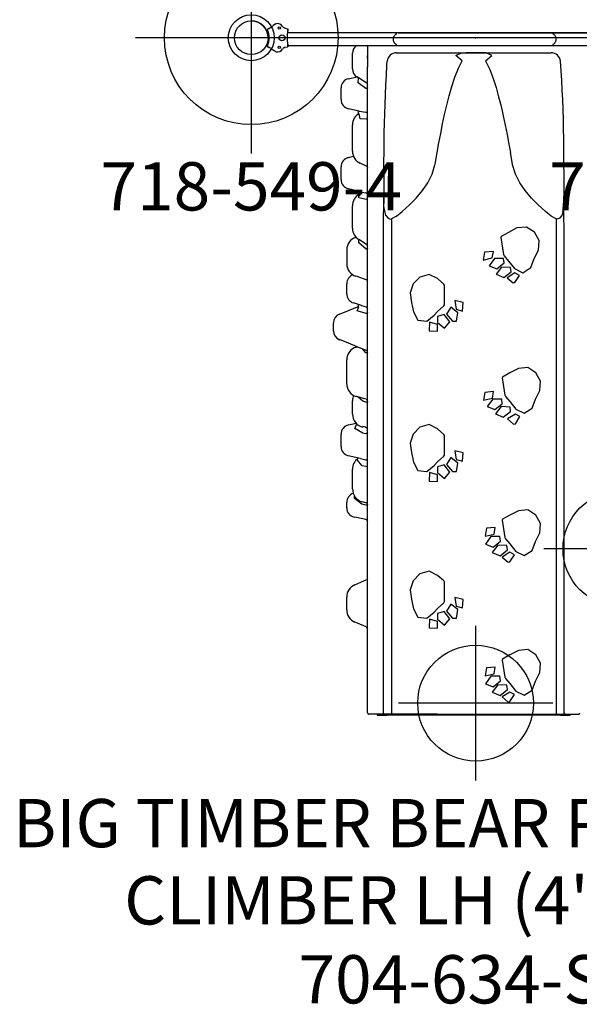
# Model space of a CAD drawing. Extents: x 4667 to 5118, y -5177 to -4763.
# Drawn here: x 4795 to 4853, y -5177 to -5075 of the extents above; entities that cross this region are included whole.
import ezdxf
from ezdxf.enums import TextEntityAlignment as Align

# ---------------------------------------------------------------- set-up
doc = ezdxf.new("R2010")
doc.units = 0
doc.header["$MEASUREMENT"] = 0
doc.linetypes.add('CENTER', pattern=[0.6, 0.375, -0.075, 0.075, -0.075])
doc.layers.get('0').update_dxf_attribs({"color": 5, "linetype": 'CONTINUOUS'})
for name, color, linetype in [('2DPOST', 7, 'CONTINUOUS'), ('PARTNO', 7, 'CONTINUOUS'), ('PHASE-1', 6, 'CONTINUOUS'), ('TXT', 7, 'CENTER')]:
    doc.layers.add(name, color=color, linetype=linetype)
doc.layers.add('Ft', color=1, linetype='CONTINUOUS', plot=False)
doc.layers.add('Node', color=7, linetype='CONTINUOUS', plot=False)
doc.styles.add('ROMANS', font='ROMANS.SHX', dxfattribs={"height": 5})
doc.styles.add('SIMPLEX', font='simplex.shx')

# ---------------------------------------------------------------- blocks, each defined once
blk = doc.blocks.new('PARTNO')
at = {"layer": 'TXT', "style": 'ROMANS'}
blk.add_attdef('PARTNO', text='', height=5, dxfattribs=at).set_placement((0, 0), align=Align.CENTER)
blk = doc.blocks.new('25502900')
for p, q in [((1.75, 23.25), (44.75, 23.25)), ((0, 21.5), (0, -21.5)), ((46.5, 21.5), (46.5, -21.5)), ((1.75, -23.25), (44.75, -23.25))]:
    blk.add_line(p, q)
for centre, start, end in [((0, 23.25), 270, 0), ((46.5, 23.25), 180, 270), ((0, -23.25), 0, 90), ((46.5, -23.25), 90, 180)]:
    blk.add_arc(centre, 1.75, start, end)
at = {"layer": 'Node'}
for p in [(0, 23.25), (23.25, 23.25), (46.5, 23.25), (0, 0), (46.5, 0), (0, -23.25), (23.25, -23.25), (46.5, -23.25)]:
    blk.add_point(p, dxfattribs=at)
at = {"layer": 'PARTNO'}
ref = blk.add_blockref('PARTNO', (23, -8.85), dxfattribs=at)
ref.add_attrib('PARTNO', '704-502-9', dxfattribs={"height": 5, "style": 'SIMPLEX'}).set_placement((23, -8.85), align=Align.CENTER)
at = {"layer": 'TXT', "style": 'SIMPLEX'}
blk.add_text('DECK', height=5, dxfattribs=at).set_placement((23, 0), align=Align.MIDDLE)
at = {"layer": 'TXT', "style": 'SIMPLEX', "flags": 8}
blk.add_attdef('HT', text='', height=5, dxfattribs=at).set_placement((23, 3.95), align=Align.CENTER)
blk = doc.blocks.new('28549400')
at = {"layer": '2DPOST'}
for radius in [2.38, 1.75]:
    blk.add_circle((0, 0), radius, dxfattribs=at)
at = {"layer": 'Ft'}
for p, q in [((0, 12), (0, -12)), ((12, 0), (-12, 0))]:
    blk.add_line(p, q, dxfattribs=at)
blk.add_circle((0, 0), 9, dxfattribs=at)
at = {"layer": 'Node'}
blk.add_point((0, 0), dxfattribs=at)
ref = blk.add_blockref('PARTNO', (0, -17.89), dxfattribs=at)
ref.add_attrib('PARTNO', '718-549-4', dxfattribs={"color": 0, "height": 5, "style": 'SIMPLEX'}).set_placement((0, -17.89), align=Align.CENTER)
at = {"layer": 'Ft', "style": 'SIMPLEX'}
blk.add_text('118"', height=5, dxfattribs=at).set_placement((8.25, 15.23), align=Align.MIDDLE)
blk.add_text('X', height=5, dxfattribs=at).set_placement((-11.55, 4.64))
blk = doc.blocks.new('25634SL0')
for p, q in [((-0.51, -8.04), (-0.51, 19.48)), ((-0.51, 19.25), (-0.51, -19.48)), ((0.81, -19.45), (0.81, 19.25)), ((70.06, 10.34), (70.06, 10.69)), ((70.06, 9.76), (70.06, 10.34)), ((70.18, 9.81), (70.06, 9.81)), ((70.06, 9.41), (70.06, 9.76)), ((70.06, 9.29), (70.06, 9.41)), ((70.06, 8.4), (70.06, 9.29)), ((70.18, 8.81), (70.18, 9.81)), ((13.86, 9.13), (16.43, 9.13)), ((17.16, 9.13), (16.43, 9.13)), ((16.43, 9.13), (17.15, 9.13)), ((18.82, 8.36), (70, 8.36)), ((69.95, 9.17), (19.43, 9.17)), ((70.06, 8.81), (70.18, 8.81)), ((70.06, 3.61), (70.06, 8.4)), ((70.18, 8.81), (70.18, -9.19)), ((-0.51, 8.01), (-0.41, 8.01)), ((0.71, 8.01), (0.81, 8.01)), ((1.56, -8.2), (1.56, 7.83)), ((18.49, 7.83), (17.98, 7.23)), ((13.1, 3.82), (11.87, 3.61)), ((70.06, -3.98), (70.06, 3.61)), ((20.69, 2.62), (22.46, 2.89)), ((35.24, 2.76), (37.02, 3.03)), ((49.98, 2.75), (51.76, 3.03)), ((64.46, 2.75), (66.23, 3.03)), ((1.57, 0.64), (1.57, -1.02)), ((13.1, -4.2), (11.87, -3.98)), ((27.66, -3.23), (25.63, -3.23)), ((43.22, -3.23), (41.2, -3.23)), ((58.41, -3.23), (56.39, -3.23)), ((70.06, -3.98), (70.06, -8.78)), ((-0.51, -8.04), (-0.51, -19.48)), ((18.49, -8.2), (17.98, -7.6)), ((-0.51, -8.2), (-0.51, -8.2)), ((-0.41, -8.2), (-0.51, -8.2)), ((0.81, -8.2), (0.71, -8.2)), ((0.81, -8.2), (0.81, -8.2)), ((18.42, -9.3), (18.69, -9.07)), ((18.82, -8.73), (70, -8.73)), ((70.06, -8.78), (70.06, -9.66)), ((13.86, -9.5), (16.43, -9.5)), ((17.16, -9.5), (16.43, -9.5)), ((16.43, -9.5), (17.15, -9.5)), ((69.95, -9.54), (19.43, -9.54)), ((70.18, -9.19), (70.06, -9.19)), ((70.06, -9.66), (70.06, -9.78)), ((70.06, -9.78), (70.06, -10.14)), ((70.06, -10.14), (70.06, -10.72)), ((70.06, -10.19), (70.18, -10.19)), ((70.18, -10.19), (70.18, -9.19)), ((0.9, -11.19), (0.81, -11.19)), ((0.9, -11.19), (1.83, -11.19)), ((2.11, -11.19), (1.83, -11.19)), ((2.11, -11.19), (3.04, -11.19)), ((22.35, -11.19), (3.04, -11.19)), ((4.86, -11.19), (4.86, -11.19)), ((21.52, -11.19), (21.52, -11.19)), ((69.94, -11.19), (22.35, -11.19)), ((40.62, -11.19), (40.62, -11.19)), ((48.2, -11.19), (48.2, -11.19)), ((70.06, -10.72), (70.06, -11.07)), ((61.03, -11.33), (61.03, -11.33)), ((3.22, -12.76), (1.61, -12.76)), ((11.75, -12.76), (9.03, -12.76)), ((19.74, -12.76), (17.4, -12.76)), ((46.74, -12.76), (44.69, -12.76)), ((60.53, -12.5), (60.53, -12.5)), ((6.39, -13.94), (5.2, -13.94)), ((14.69, -13.94), (13.37, -13.94)), ((21.98, -13.35), (23.4, -13.35)), ((26.53, -13.35), (25.48, -13.35)), ((35.84, -13.35), (33.37, -13.35)), ((42.34, -13.94), (41.07, -13.94)), ((48.69, -13.35), (48.13, -13.35)), ((59.25, -13.35), (57.94, -13.35)), ((30.36, -14.73), (29.54, -14.73)), ((0.81, -19.45), (0.81, -19.29)), ((-0.98, -19.73), (-0.94, -19.49)), ((-0.98, -19.73), (-0.94, -19.49)), ((-0.9, -19.45), (-0.67, -19.45)), ((-0.67, -19.45), (-0.9, -19.45)), ((0.67, -19.45), (0.9, -19.45)), ((0.9, -19.45), (0.67, -19.45)), ((0.98, -19.73), (0.94, -19.49)), ((0.98, -19.73), (0.94, -19.49)), ((-1.44, -20.69), (-1.27, -20.98)), ((-0.97, -21.4), (-1.03, -21.3)), ((0.98, -21.4), (1.03, -21.3)), ((1.33, -20.89), (1.27, -20.98)), ((1.27, -20.99), (1.33, -20.89)), ((1.44, -20.7), (1.34, -20.89)), ((-0.95, -21.45), (-0.95, -21.46)), ((-0.88, -21.57), (-0.95, -21.46)), ((0.89, -21.58), (0.96, -21.46)), ((0.96, -21.46), (0.95, -21.46))]:
    blk.add_line(p, q)
for points in [[(2.42, 8.78), (3.42, 8.85), (4.42, 8.9), (5.42, 8.95), (6.42, 8.99), (7.42, 9.03), (8.42, 9.06), (9.42, 9.08), (10.42, 9.1), (11.42, 9.11), (12.42, 9.12), (13.42, 9.12), (13.86, 9.13)], [(16.43, 9.13), (16.41, 9.13)], [(16.41, 9.13), (16.43, 9.13)], [(17.15, 9.13), (17.16, 9.13)], [(17.17, 9.13), (17.16, 9.13)], [(17.16, 9.13), (18.15, 9.02), (18.41, 8.92)], [(18.5, 9.15), (17.5, 9.13), (17.17, 9.13)], [(18.41, 8.92), (18.69, 8.69)], [(18.77, 8.35), (18.49, 7.83)], [(18.84, 9.16), (18.5, 9.15)], [(18.69, 8.69), (18.78, 8.47)], [(18.78, 8.47), (18.77, 8.35)], [(19.43, 9.17), (18.84, 9.16)], [(17.98, 7.23), (17.31, 6.49), (16.6, 5.78), (15.83, 5.14), (15.01, 4.57), (14.12, 4.12), (13.16, 3.83), (13.1, 3.82)], [(23.13, 3.42), (23.91, 4.04), (24.34, 4.91), (23.81, 5.72), (22.88, 6.08), (21.99, 6.53), (21.01, 6.58), (20.15, 6.1), (19.61, 5.27), (19.7, 4.29), (20.16, 3.42)], [(37.69, 3.56), (38.47, 4.18), (38.9, 5.05), (38.37, 5.86), (37.44, 6.22), (36.55, 6.67), (35.57, 6.72), (34.7, 6.23), (34.17, 5.4), (34.25, 4.43), (34.72, 3.56)], [(52.42, 3.56), (53.21, 4.18), (53.64, 5.04), (53.1, 5.85), (52.18, 6.22), (51.29, 6.67), (50.3, 6.72), (49.44, 6.23), (48.9, 5.4), (48.99, 4.43), (49.45, 3.56)], [(66.9, 3.56), (67.68, 4.18), (68.11, 5.04), (67.58, 5.85), (66.65, 6.22), (65.76, 6.67), (64.78, 6.72), (63.92, 6.23), (63.38, 5.4), (63.47, 4.43), (63.93, 3.56)], [(25.36, 4.08), (24.62, 4.55), (24.36, 4.08)], [(24.36, 4.08), (24.86, 3.28), (25.4, 3.9), (25.36, 4.08)], [(39.99, 4.12), (39.24, 4.59), (38.99, 4.12)], [(38.99, 4.12), (39.48, 3.32), (40.03, 3.94), (39.99, 4.12)], [(2.38, 1.02), (3.28, 1.46), (4.21, 1.82), (5.16, 2.12), (6.13, 2.39), (7.09, 2.64), (8.07, 2.86), (9.05, 3.07), (10.03, 3.27), (11.01, 3.45), (11.87, 3.61)], [(20.16, 3.42), (20.59, 2.66)], [(22.6, 2.97), (23.13, 3.42)], [(34.72, 3.56), (35.15, 2.79)], [(37.02, 3.03), (37.16, 3.11)], [(37.16, 3.11), (37.69, 3.56)], [(49.45, 3.56), (49.88, 2.79)], [(51.76, 3.03), (51.89, 3.11)], [(51.89, 3.11), (52.42, 3.56)], [(54.29, 3.56), (53.55, 4.03), (53.29, 3.56)], [(53.29, 3.56), (53.79, 2.76), (54.33, 3.38), (54.29, 3.56)], [(63.93, 3.56), (64.36, 2.79)], [(66.23, 3.03), (66.37, 3.11)], [(66.37, 3.11), (66.9, 3.56)], [(68.77, 3.56), (68.02, 4.03), (67.77, 3.56)], [(67.77, 3.56), (68.26, 2.76), (68.81, 3.38), (68.77, 3.56)], [(20.59, 2.66), (20.69, 2.62)], [(22.46, 2.89), (22.6, 2.97)], [(35.15, 2.79), (35.24, 2.76)], [(49.88, 2.79), (49.98, 2.75)], [(64.36, 2.79), (64.46, 2.75)], [(1.83, 1.67), (1.57, 1.09), (1.57, 0.64)], [(2.38, 1.02), (1.83, 1.67)], [(1.83, -2.05), (1.57, -1.47), (1.57, -1.02)], [(2.38, -1.39), (1.83, -2.05)], [(11.87, -3.98), (10.88, -3.81), (9.9, -3.62), (8.92, -3.42), (7.94, -3.21), (6.97, -2.99), (6, -2.74), (5.04, -2.46), (4.09, -2.15), (3.16, -1.78), (2.38, -1.39)], [(29.48, -3.94), (30.09, -3.21), (29.43, -2.68), (28.67, -3.27), (28.88, -3.94)], [(45.04, -3.94), (45.66, -3.21), (44.99, -2.68), (44.23, -3.27), (44.44, -3.94)], [(60.23, -3.94), (60.84, -3.21), (60.18, -2.68), (59.42, -3.27), (59.63, -3.94)], [(24.95, -3.94), (24.51, -4.82), (24.79, -5.77), (25.49, -6.47), (26.42, -6.79), (27.41, -6.64), (28.39, -6.44), (29.26, -5.98), (29.37, -5.05), (28.73, -4.29), (28.36, -3.94)], [(25.52, -3.29), (24.95, -3.94)], [(25.63, -3.23), (25.52, -3.29)], [(27.77, -3.29), (27.66, -3.23)], [(28.36, -3.94), (27.77, -3.29)], [(28.88, -3.94), (29.48, -3.94)], [(29.71, -3.94), (29.47, -4.79), (30.36, -4.8), (30.39, -3.94)], [(30.39, -3.94), (29.71, -3.94)], [(40.51, -3.94), (40.07, -4.82), (40.35, -5.77), (41.05, -6.47), (41.99, -6.79), (42.97, -6.64), (43.95, -6.44), (44.82, -5.98), (44.94, -5.05), (44.3, -4.29), (43.93, -3.94)], [(41.09, -3.29), (40.51, -3.94)], [(41.2, -3.23), (41.09, -3.29)], [(43.34, -3.29), (43.22, -3.23)], [(43.93, -3.94), (43.34, -3.29)], [(44.44, -3.94), (45.04, -3.94)], [(45.27, -3.94), (45.04, -4.79), (45.92, -4.8), (45.95, -3.94)], [(45.95, -3.94), (45.27, -3.94)], [(55.7, -3.94), (55.26, -4.82), (55.54, -5.77), (56.24, -6.47), (57.18, -6.79), (58.16, -6.64), (59.14, -6.44), (60.01, -5.98), (60.13, -5.05), (59.49, -4.29), (59.12, -3.94)], [(56.27, -3.29), (55.7, -3.94)], [(56.39, -3.23), (56.27, -3.29)], [(58.52, -3.29), (58.41, -3.23)], [(59.12, -3.94), (58.52, -3.29)], [(59.63, -3.94), (60.23, -3.94)], [(60.46, -3.94), (60.22, -4.79), (61.11, -4.8), (61.14, -3.94)], [(61.14, -3.94), (60.46, -3.94)], [(17.98, -7.6), (17.31, -6.86), (16.6, -6.16), (15.83, -5.51), (15.01, -4.94), (14.12, -4.49), (13.16, -4.21), (13.1, -4.2)], [(13.86, -9.5), (12.86, -9.5), (11.86, -9.49), (10.86, -9.48), (9.86, -9.46), (8.86, -9.44), (7.87, -9.42), (6.87, -9.38), (5.87, -9.35), (4.87, -9.3), (3.87, -9.25), (2.87, -9.19), (2.42, -9.16)], [(18.49, -8.2), (18.77, -8.73)], [(18.69, -9.07), (18.78, -8.85)], [(18.78, -8.85), (18.77, -8.73)], [(16.43, -9.5), (16.41, -9.5)], [(16.41, -9.5), (16.43, -9.5)], [(17.15, -9.5), (17.16, -9.5)], [(17.17, -9.5), (17.16, -9.5)], [(18.42, -9.3), (17.44, -9.5), (17.17, -9.5)], [(18.5, -9.53), (17.5, -9.51), (17.17, -9.5)], [(18.84, -9.54), (18.5, -9.53)], [(19.43, -9.54), (18.84, -9.54)], [(1.83, -11.19), (2.11, -11.19)], [(32.57, -11.19), (32.64, -11.34)], [(4.7, -11.29), (4.16, -12.13), (4.05, -12.3)], [(5.24, -11.37), (4.66, -12.18), (4.17, -12.12)], [(7.6, -12.07), (7.38, -13.04), (7.35, -13.18)], [(7.9, -12.09), (7.58, -12.17)], [(7.6, -12.07), (7.7, -11.37)], [(7.6, -12.08), (7.6, -12.07)], [(8.39, -11.98), (7.87, -12.08)], [(8.43, -11.32), (8.39, -11.98)], [(13.31, -11.32), (12.99, -11.98)], [(15.99, -11.8), (15.75, -12.77), (15.65, -13.19)], [(15.96, -11.97), (15.95, -11.97)], [(16.21, -11.94), (15.96, -11.97)], [(15.99, -11.8), (16.07, -11.37)], [(16.23, -12.11), (16.12, -11.92)], [(16.37, -12.11), (16.17, -11.93)], [(16.57, -12.11), (16.37, -12.11)], [(16.77, -11.3), (16.57, -12.11)], [(21.42, -11.3), (20.91, -12.11)], [(21.91, -11.35), (21.25, -12.09), (20.92, -12.1)], [(25.07, -11.35), (24.74, -12.29), (24.7, -12.42)], [(27.74, -11.84), (27.47, -12.67)], [(27.92, -12.14), (27.65, -12.12)], [(27.74, -11.84), (27.75, -11.81)], [(27.75, -11.81), (27.88, -11.35)], [(28.62, -14.11), (28.25, -13.18), (27.88, -12.25), (27.82, -12.09)], [(28.57, -11.34), (28.3, -12.29), (27.87, -12.11)], [(32.38, -11.34), (32.01, -12.27), (31.64, -13.19), (31.27, -14.11)], [(32.64, -11.36), (32.22, -11.73)], [(32.64, -11.34), (32.64, -11.36)], [(37.45, -11.36), (37.17, -12.32), (37.16, -12.36)], [(37.65, -11.69), (37.22, -12.16)], [(37.76, -11.37), (37.65, -11.69)], [(40.95, -11.68), (40.47, -12.53), (39.98, -12.32)], [(40.35, -11.37), (40.28, -11.69)], [(40.28, -11.69), (40.32, -11.69)], [(40.39, -11.37), (40.35, -11.37)], [(41.01, -11.37), (40.95, -11.68)], [(43.59, -11.92), (43.37, -12.9), (43.3, -13.18)], [(43.66, -12.19), (43.52, -12.22)], [(43.59, -11.92), (43.62, -11.78)], [(43.62, -11.78), (43.71, -11.37)], [(44.35, -11.76), (43.71, -12.26), (43.62, -12.19)], [(44.4, -11.36), (44.35, -11.76)], [(48.3, -11.78), (47.71, -12.55), (47.47, -12.55)], [(48.18, -11.36), (48.06, -11.76)], [(48.43, -11.37), (48.3, -11.78)], [(49.91, -11.37), (49.7, -12.35), (49.65, -12.58)], [(56.67, -12.5), (56.27, -11.58), (56.16, -11.33)], [(61.03, -11.33), (60.63, -12.25), (60.53, -12.5)], [(4.24, -13.18), (4.05, -12.31)], [(12.41, -13.19), (12.28, -12.66)], [(20.68, -12.42), (20.67, -12.4)], [(32.05, -12.36), (32.02, -12.24)], [(38.98, -12.76), (37.98, -12.76), (37.6, -12.76)], [(40.11, -13.18), (39.92, -12.38)]]:
    blk.add_lwpolyline(points)
at = {"flags": 128}
for points in [[(70, 8.36), (70.02, 8.36), (70.03, 8.37), (70.04, 8.37), (70.04, 8.38), (70.05, 8.38), (70.06, 8.39), (70.06, 8.4), (70.06, 8.4)], [(70, -8.73), (70.02, -8.74), (70.03, -8.74), (70.04, -8.75), (70.04, -8.75), (70.05, -8.76), (70.06, -8.76), (70.06, -8.77), (70.06, -8.78)], [(5.18, -11.19), (5.19, -11.19), (5.2, -11.2), (5.21, -11.22), (5.22, -11.24), (5.23, -11.27), (5.23, -11.3), (5.24, -11.33), (5.24, -11.37)], [(21.84, -11.19), (21.85, -11.19), (21.86, -11.2), (21.87, -11.21), (21.88, -11.23), (21.89, -11.26), (21.9, -11.28), (21.9, -11.31), (21.91, -11.35)], [(28.45, -11.19), (28.47, -11.19), (28.49, -11.2), (28.5, -11.21), (28.52, -11.23), (28.54, -11.25), (28.55, -11.28), (28.56, -11.31), (28.57, -11.34)], [(37.7, -11.19), (37.71, -11.19), (37.72, -11.2), (37.73, -11.22), (37.74, -11.24), (37.75, -11.27), (37.75, -11.3), (37.76, -11.33), (37.76, -11.37)], [(40.93, -11.19), (40.94, -11.19), (40.95, -11.2), (40.97, -11.22), (40.98, -11.24), (40.99, -11.27), (41, -11.3), (41, -11.33), (41.01, -11.37)]]:
    blk.add_lwpolyline(points, dxfattribs=at)
for points in [[(23.79, 3.62), (23.75, 2.69), (24.5, 2.12), (24.84, 2.92), (24.24, 3.68)], [(38.25, 3.58), (38.21, 2.65), (38.97, 2.07), (39.3, 2.87), (38.71, 3.63)], [(52.59, 3.24), (52.55, 2.31), (53.31, 1.73), (53.65, 2.53), (53.05, 3.3)], [(67.07, 3.24), (67.03, 2.31), (67.79, 1.73), (68.12, 2.53), (67.52, 3.3)], [(22.86, 2.9), (22.86, 1.97), (23.63, 1.4), (23.94, 2.19), (23.33, 2.95)], [(37.43, 2.71), (37.43, 1.78), (38.2, 1.21), (38.51, 2), (37.91, 2.76)], [(51.66, 2.52), (51.67, 1.59), (52.44, 1.01), (52.75, 1.81), (52.14, 2.57)], [(66.14, 2.52), (66.14, 1.59), (66.91, 1.01), (67.23, 1.81), (66.62, 2.57)], [(22.13, 1.84), (22.21, 0.92), (23.03, 0.79), (22.81, 1.71)], [(36.65, 1.87), (36.73, 0.96), (37.55, 0.83), (37.33, 1.75)], [(50.73, 2.04), (50.81, 1.12), (51.63, 0.99), (51.41, 1.91)], [(65.21, 2.04), (65.28, 1.12), (66.11, 0.99), (65.89, 1.91)], [(28.31, -1.37), (27.44, -1.28), (27.22, -2.14), (28.12, -2.02)], [(29.37, -1.98), (28.49, -1.83), (27.9, -2.58), (28.63, -3.03), (29.36, -2.4)], [(43.87, -1.37), (43, -1.28), (42.78, -2.14), (43.68, -2.02)], [(44.93, -1.98), (44.05, -1.83), (43.47, -2.58), (44.19, -3.03), (44.93, -2.4)], [(59.06, -1.37), (58.19, -1.28), (57.97, -2.14), (58.87, -2.02)], [(60.12, -1.98), (59.24, -1.83), (58.66, -2.58), (59.38, -3.03), (60.12, -2.4)]]:
    blk.add_lwpolyline(points, close=True)
for centre, radius in [((-1, -20.35), 0.125), ((0, -20.07), 0.305), ((1, -20.35), 0.125)]:
    blk.add_circle(centre, radius)
for centre, radius, start, end in [((69.94, 10.69), 0.118, 0, 90), ((69.94, 9.29), 0.118, 271.644, 359.974), ((2.52, 7.83), 0.961, 95.4912, 180), ((16.41, 9.24), 0.118, 270.0014, 271.1964), ((16.43, 9.14), 0.0191, 270.0105, 277.4677), ((17.15, 9.15), 0.0248, 270.0067, 276.5549), ((17.16, 9.15), 0.0267, 270.3058, 276.3059), ((18.77, 8.6), 0.249, 268.5591, 280.0767), ((2.52, -8.2), 0.961, 180, 264.5088), ((18.77, -8.98), 0.249, 79.9233, 91.4409), ((16.41, -9.62), 0.118, 88.8036, 89.9986), ((16.43, -9.52), 0.0191, 82.5323, 89.9895), ((17.15, -9.53), 0.0248, 83.4451, 89.9933), ((17.16, -9.53), 0.0267, 83.6941, 89.6942), ((69.94, -9.66), 0.118, 0.026, 88.356), ((4.9, -11.42), 0.236, 90, 146.5341), ((7.93, -11.42), 0.231, 90.5919, 168.3059), ((8.27, -11.35), 0.168, 11.1338, 82.448), ((13.52, -11.42), 0.236, 90, 154.2849), ((16.3, -11.42), 0.234, 90.2842, 166.6978), ((16.62, -11.34), 0.152, 14.8074, 82.6797), ((21.62, -11.42), 0.236, 90, 148.2405), ((25.29, -11.42), 0.236, 90, 161.1628), ((28.1, -11.42), 0.234, 90.1707, 161.8565), ((32.6, -11.42), 0.236, 90, 158.2608), ((37.68, -11.42), 0.236, 90, 163.8099), ((40.62, -11.42), 0.236, 90.1992, 167.5249), ((43.94, -11.42), 0.236, 93.4754, 167.0657), ((44.14, -11.39), 0.269, 6.0217, 48.2867), ((48.4, -11.42), 0.236, 90, 164.3192), ((52, -11.33), 3.57, 177.6599, 180.6446), ((50.14, -11.42), 0.236, 90, 167.7106), ((55.94, -11.42), 0.236, 24.0227, 90), ((61.25, -11.42), 0.236, 90, 155.9773), ((69.94, -11.07), 0.118, 270, 0), ((9.03, -11.38), 1.38, 209.9725, 270), ((11.75, -11.38), 1.38, 270, 334.2849), ((16.04, -12.26), 0.36, 24.2778, 62.3151), ((17.4, -11.38), 1.38, 211.7595, 270), ((19.74, -11.38), 1.38, 270, 328.2405), ((38.98, -11.38), 1.38, 270, 347.3539), ((44.69, -11.38), 1.38, 216.1641, 270), ((46.74, -11.38), 1.38, 270, 344.3192), ((1.61, -11.78), 0.984, 215.0496, 270), ((3.22, -11.78), 0.984, 270, 328.174), ((5.2, -12.96), 0.984, 192.6956, 270), ((6.39, -12.96), 0.984, 270, 347.3044), ((13.37, -12.96), 0.984, 193.8134, 270), ((14.69, -12.96), 0.984, 270, 346.1866), ((21.98, -11.98), 1.38, 198.8372, 270), ((23.4, -11.98), 1.38, 270, 341.1628), ((25.48, -12.37), 0.984, 200.4394, 270), ((26.53, -12.37), 0.984, 270, 342.287), ((33.37, -11.98), 1.38, 196.1901, 270), ((35.84, -11.98), 1.38, 270, 343.8099), ((37.6, -11.38), 1.38, 246.0166, 270), ((41.07, -12.96), 0.984, 193.0682, 270), ((42.34, -12.96), 0.984, 270, 346.9318), ((48.13, -12.37), 0.984, 198.5997, 270), ((48.69, -12.37), 0.984, 270, 347.7106), ((57.94, -11.98), 1.38, 202.4994, 270), ((59.25, -11.98), 1.38, 270, 337.5006), ((29.54, -13.75), 0.984, 201.7392, 270), ((30.36, -13.75), 0.984, 270, 338.2608), ((-0.82, -20.55), 0.645, 121.2828, 191.8365), ((0.82, -20.55), 0.645, 346.8438, 58.7172), ((0, -23.2), 1.82, 62.8426, 117.0283)]:
    blk.add_arc(centre, radius, start, end)
for start_param, end_param in [(3.141593, 3.309627), (6.115151, 6.283185)]:
    blk.add_ellipse((0, -19.45), major_axis=(0.666, 0), ratio=0.052408, start_param=start_param, end_param=end_param)
at = {"extrusion": (0, 0, -1)}
blk.add_ellipse((0, -19.45), major_axis=(0.666, 0), ratio=0.052408, start_param=0, end_param=3.141593, dxfattribs=at)
for points, knots in [([(-0.41, 8.01), (-0.39, 8.05), (-0.34, 8.12), (-0.25, 8.2), (-0.16, 8.25), (-0.08, 8.29), (0.02, 8.32), (0.11, 8.33), (0.2, 8.33), (0.31, 8.31), (0.41, 8.28), (0.51, 8.22), (0.59, 8.16), (0.66, 8.09), (0.7, 8.04), (0.71, 8.01)], [0, 0, 0, 0, 0.109892, 0.219525, 0.283648, 0.347701, 0.412429, 0.477089, 0.532102, 0.587131, 0.690703, 0.764485, 0.838371, 0.919153, 1, 1, 1, 1]), ([(0.71, -8.2), (0.69, -8.24), (0.64, -8.31), (0.55, -8.39), (0.46, -8.45), (0.37, -8.49), (0.28, -8.51), (0.19, -8.52), (0.1, -8.52), (-0.01, -8.51), (-0.12, -8.47), (-0.22, -8.42), (-0.29, -8.35), (-0.36, -8.28), (-0.4, -8.23), (-0.41, -8.2)], [0, 0, 0, 0, 0.109893, 0.219524, 0.283648, 0.347701, 0.412429, 0.477089, 0.532102, 0.587131, 0.690703, 0.764485, 0.838369, 0.919153, 1, 1, 1, 1]), ([(-0.98, -19.73), (-0.99, -19.77), (-1.01, -19.85), (-1.08, -19.94), (-1.13, -19.98), (-1.15, -19.99)], [0, 0, 0, 0, 0.381608, 0.763255, 1, 1, 1, 1]), ([(-0.94, -19.49), (-0.94, -19.48), (-0.94, -19.48), (-0.93, -19.46), (-0.92, -19.46), (-0.91, -19.45), (-0.9, -19.45), (-0.9, -19.45)], [0, 0, 0, 0, 0.236017, 0.472033, 0.707913, 0.943512, 1, 1, 1, 1]), ([(0.9, -19.45), (0.91, -19.45), (0.92, -19.46), (0.93, -19.46), (0.94, -19.47), (0.94, -19.48), (0.94, -19.49), (0.94, -19.49)], [0, 0, 0, 0, 0.235298, 0.4706, 0.706094, 0.941902, 1, 1, 1, 1]), ([(1.15, -19.99), (1.12, -19.97), (1.05, -19.92), (0.99, -19.82), (0.98, -19.75), (0.98, -19.73)], [0, 0, 0, 0, 0.380125, 0.760221, 1, 1, 1, 1]), ([(-1.03, -21.3), (-1.04, -21.29), (-1.08, -21.22), (-1.15, -21.13), (-1.21, -21.04), (-1.25, -20.99), (-1.27, -20.99), (-1.27, -20.98)], [0, 0, 0, 0, 0.071822, 0.320107, 0.5756, 0.785653, 1, 1, 1, 1]), ([(-0.97, -21.4), (-0.97, -21.4), (-0.97, -21.41), (-0.96, -21.42), (-0.95, -21.44), (-0.95, -21.45), (-0.95, -21.45), (-0.95, -21.45), (-0.95, -21.45)], [0, 0, 0, 0, 0.0085, 0.223139, 0.437465, 0.651669, 0.866073, 1, 1, 1, 1]), ([(0.95, -21.46), (0.95, -21.46), (0.95, -21.45), (0.95, -21.45), (0.96, -21.43), (0.97, -21.42), (0.97, -21.41), (0.98, -21.4)], [0, 0, 0, 0, 0.214868, 0.429759, 0.644378, 0.858721, 1, 1, 1, 1]), ([(1.03, -21.3), (1.03, -21.3), (1.07, -21.25), (1.13, -21.16), (1.2, -21.07), (1.24, -21.01), (1.26, -21), (1.27, -20.99)], [0, 0, 0, 0, 0.000953, 0.274244, 0.555463, 0.775697, 1, 1, 1, 1]), ([(-0.88, -21.58), (-0.88, -21.58), (-0.88, -21.58), (-0.88, -21.58), (-0.88, -21.57)], [0, 0, 0, 0, 0.2311188, 1, 1, 1, 1]), ([(-0.88, -21.58), (-0.88, -21.58), (-0.87, -21.58), (-0.86, -21.58), (-0.85, -21.58), (-0.85, -21.58), (-0.84, -21.58), (-0.84, -21.58), (-0.84, -21.58), (-0.83, -21.58), (-0.83, -21.58), (-0.83, -21.58), (-0.83, -21.58)], [0, 0, 0, 0, 0.402716, 0.594418, 0.724566, 0.813187, 0.873815, 0.915693, 0.9588, 0.976157, 0.99074, 1, 1, 1, 1]), ([(0.83, -21.58), (0.83, -21.58), (0.83, -21.58), (0.84, -21.58), (0.84, -21.58), (0.86, -21.59), (0.87, -21.59), (0.88, -21.58), (0.88, -21.58)], [0, 0, 0, 0, 0.012038, 0.028252, 0.059486, 0.19751, 0.743215, 1, 1, 1, 1])]:
    blk.add_open_spline(points, degree=3, knots=knots)
for points in [[(-1.44, -20.69), (-1.45, -20.68)], [(1.34, -20.89), (1.33, -20.89)], [(1.45, -20.69), (1.44, -20.7)], [(1.45, -20.68), (1.45, -20.68)], [(0.89, -21.58), (0.88, -21.58)]]:
    blk.add_open_spline(points, degree=1)
at = {"layer": 'Ft'}
for p, q in [((52.95, 23.06), (52.95, 7.06)), ((68.93, 8), (68.93, -8)), ((60.93, 0), (76.93, 0))]:
    blk.add_line(p, q, dxfattribs=at)
for centre in [(52.95, 15.06), (68.93, 0)]:
    blk.add_circle(centre, 6, dxfattribs=at)
at = {"layer": 'Node'}
blk.add_point((0, 0), dxfattribs=at)
at = {"layer": 'PARTNO'}
ref = blk.add_blockref('PARTNO', (100.03, -0.74), dxfattribs=dict(at, rotation=90))
ref.add_attrib('PARTNO', '704-634-SL', dxfattribs={"height": 5, "rotation": 90, "style": 'SIMPLEX'}).set_placement((100.03, -0.74), align=Align.CENTER)
at = {"layer": 'TXT', "style": 'SIMPLEX'}
for s, p in [('BIG TIMBER BEAR PAW/ROCK', (82, -1.7)), ("CLIMBER LH (4' DECK)", (90, -1.7))]:
    blk.add_text(s, height=5, rotation=90, dxfattribs=at).set_placement(p, align=Align.MIDDLE)

msp = doc.modelspace()

# ---------------------------------------------------------------- block references
at = {"layer": 'PHASE-1'}
ref = msp.add_blockref('25502900', (4842.07, -5030.62, 48), dxfattribs=dict(at, rotation=270))
ref.add_attrib('HT', "4'", dxfattribs={"layer": 'TXT', "height": 5, "rotation": 270, "style": 'SIMPLEX'}).set_placement((4846.01, -5053.62, 48), align=Align.CENTER)
for p in [(4818.82, -5077.12), (4865.32, -5077.12)]:
    msp.add_blockref('28549400', p, dxfattribs=at)
at = {"layer": 'PHASE-1', "rotation": 270}
msp.add_blockref('25634SL0', (4842.07, -5077.12, 48), dxfattribs=at)

doc.saveas('drawing.dxf')
